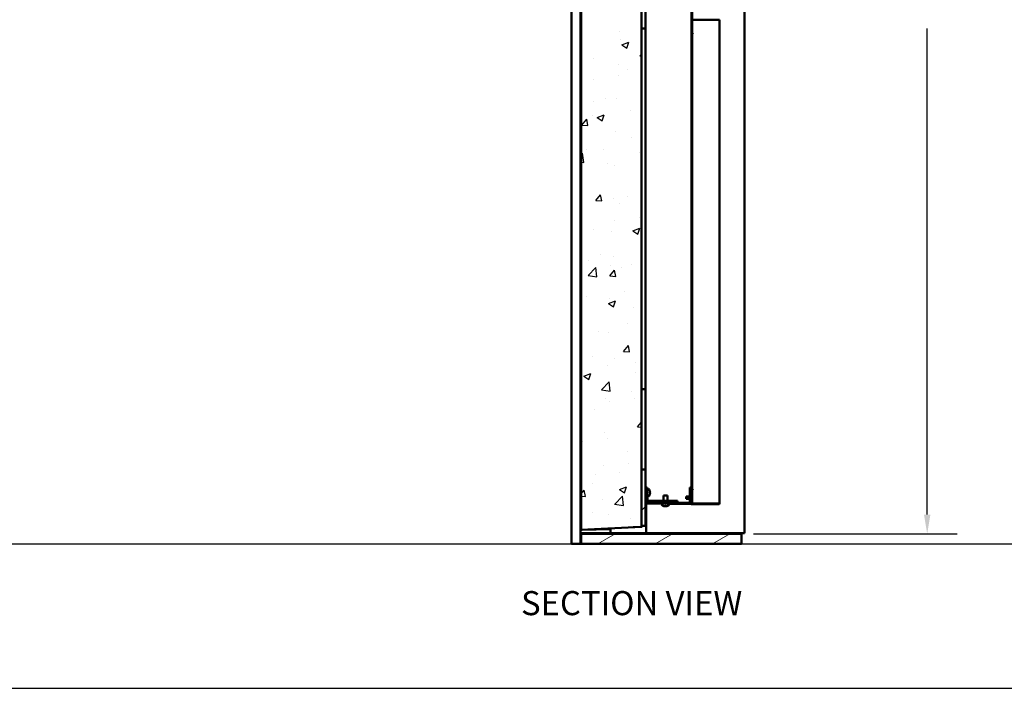
# Model space of a CAD drawing. Extents: x 3020 to 4403, y -5175 to -4807.
# Drawn here: x 3499 to 3560, y -4979 to -4938 of the extents above; entities that cross this region are included whole.
import ezdxf

# ---------------------------------------------------------------- set-up
doc = ezdxf.new("R2010")
doc.units = 0
doc.header["$LTSCALE"] = 15
doc.header["$MEASUREMENT"] = 0
doc.linetypes.add('SLD-Solid', pattern=[0])
doc.layers.get('0').update_dxf_attribs({"color": 6, "linetype": 'CONTINUOUS'})
doc.layers.get('Defpoints').update_dxf_attribs({"linetype": 'CONTINUOUS'})
doc.layers.add('ACAD', color=6, linetype='SLD-Solid')
doc.layers.add('Hatch (ANSI)', color=7, linetype='CONTINUOUS', lineweight=18)
doc.layers.add('Visible (ANSI)', color=7, linetype='CONTINUOUS', lineweight=50)
doc.styles.add('ACANSTS', font='romans.shx', dxfattribs={"height": 1})
doc.styles.add('SLDTEXTSTYLE3', font='txt')
doc.styles.get("Standard").update_dxf_attribs({"font": 'ROMANS.SHX'})
doc.dimstyles.get("Standard").update_dxf_attribs({"dimtxt": 0.18, "dimasz": 0.18, "dimexe": 0.18, "dimexo": 0.0625, "dimgap": 0.09, "dimtad": 0, "dimtih": 1, "dimtoh": 1, "dimdec": 4, "dimzin": 0, "dimdsep": 46, "dimtxsty": 'Standard', "dimcen": 0.09, "dimadec": 0, "dimazin": 0, "dimtfac": 1, "dimtdec": 4, "dimtofl": 0, "dimtmove": 0, "dimatfit": 3, "dimfxl": 1, "dimtolj": 1, "dimtzin": 0, "dimarcsym": 0})
pattern_1 = [(30, (3380.7493, -5036.477), (-0.892858, 1.546474), [])]

# ---------------------------------------------------------------- blocks, each defined once
blk = doc.blocks.new('BORDER')
blk.add_line((0, 0), (1, 0))
blk = doc.blocks.new('*D253')
at = {"color": 1, "linetype": 'ByBlock', "lineweight": -2, "transparency": 16777216}
for p, q in [((3542.416, -4884.789), (3575.788, -4884.789)), ((3573.913, -4885.982), (3573.913, -4918.133)), ((3573.913, -4969.084), (3573.913, -4936.933)), ((3546.716, -4970.277), (3575.788, -4970.277))]:
    blk.add_line(p, q, dxfattribs=at)
at = {"color": 1, "transparency": 16777216}
for points in [[(3573.715, -4885.982), (3574.112, -4885.982), (3573.913, -4884.789)], [(3573.715, -4969.084), (3574.112, -4969.084), (3573.913, -4970.277)]]:
    blk.add_solid(points, dxfattribs=at)
at = {"layer": 'Defpoints', "color": 0, "transparency": 16777216}
for p in [(3541.666, -4884.789), (3545.966, -4970.277), (3573.913, -4970.277)]:
    blk.add_point(p, dxfattribs=at)
at = {"color": 1, "transparency": 16777216, "insert": (3573.913, -4927.533), "char_height": 1, "attachment_point": 5, "rotation": 90, "style": 'ACANSTS'}
blk.add_mtext('\\A1;85{\\H1.000000x;\\S1/2;}" Masonry Opening', dxfattribs=at)
blk = doc.blocks.new('*D254')
at = {"color": 1, "linetype": 'ByBlock', "lineweight": -2, "transparency": 16777216}
for p, q in [((3540.415, -4890.168), (3557.106, -4890.168)), ((3555.231, -4891.361), (3555.231, -4921.653)), ((3555.231, -4968.46), (3555.231, -4938.167)), ((3544.41, -4969.653), (3557.106, -4969.653))]:
    blk.add_line(p, q, dxfattribs=at)
at = {"color": 1, "transparency": 16777216}
for points in [[(3555.032, -4891.361), (3555.43, -4891.361), (3555.231, -4890.168)], [(3555.032, -4968.46), (3555.43, -4968.46), (3555.231, -4969.653)]]:
    blk.add_solid(points, dxfattribs=at)
at = {"layer": 'Defpoints', "color": 0, "transparency": 16777216}
for p in [(3539.665, -4890.168), (3543.66, -4969.653), (3555.231, -4969.653)]:
    blk.add_point(p, dxfattribs=at)
at = {"color": 1, "transparency": 16777216, "insert": (3555.231, -4929.91), "char_height": 1, "attachment_point": 5, "rotation": 90, "style": 'ACANSTS'}
blk.add_mtext('\\A1;79{\\H1.000000x;\\S1/2;}" Clear Opening', dxfattribs=at)
blk = doc.blocks.new('*D255')
at = {"color": 1, "linetype": 'ByBlock', "lineweight": -2, "transparency": 16777216}
for p, q in [((3544.837, -4885.353), (3567.026, -4885.353)), ((3565.151, -4886.546), (3565.151, -4917.343)), ((3565.151, -4969.084), (3565.151, -4938.286)), ((3544.41, -4970.277), (3567.026, -4970.277))]:
    blk.add_line(p, q, dxfattribs=at)
at = {"color": 1, "transparency": 16777216}
for points in [[(3564.952, -4886.546), (3565.35, -4886.546), (3565.151, -4885.353)], [(3564.952, -4969.084), (3565.35, -4969.084), (3565.151, -4970.277)]]:
    blk.add_solid(points, dxfattribs=at)
at = {"layer": 'Defpoints', "color": 0, "transparency": 16777216}
for p in [(3544.087, -4885.353), (3543.66, -4970.277), (3565.151, -4970.277)]:
    blk.add_point(p, dxfattribs=at)
at = {"color": 1, "transparency": 16777216, "insert": (3565.151, -4927.815), "char_height": 1, "attachment_point": 5, "rotation": 90, "style": 'ACANSTS'}
blk.add_mtext('\\A1;84{\\H1.000000x;\\S15/16;}" O.A. Frame Height', dxfattribs=at)

msp = doc.modelspace()

# ---------------------------------------------------------------- hatches: boundary and pattern name
h = msp.add_hatch()
h.set_pattern_fill('AR-CONC', color=256, scale=0.625, style=0)
h.set_pattern_definition([(50, (0, -587.865), (4.4828761, -0.3922008), [0.46875, -5.15625]), (355, (0, -587.865), (-0.867196, 4.701201), [0.375, -4.125]), (100.451444, (0.3736, -587.8976), (3.6156803, 4.309), [0.3983762, -4.3821382]), (46.1842, (0, -586.615), (6.6702583, -1.0344955), [0.703125, -7.734375]), (96.63564, (0.556, -586.701), (5.841637, 6.088241), [0.597565, -6.573211]), (351.18416, (0, -586.615), (5.841637, 6.088241), [0.5625, -6.1875]), (21, (0.625, -586.9274), (3.730669, -2.516368), [0.46875, -5.15625]), (326, (0.625, -586.9274), (1.520721, 4.5321878), [0.375, -4.125]), (71.451445, (0.936, -587.137), (5.25139, 2.0158197), [0.3983762, -4.3821382]), (37.5, (0, -587.8649), (0.0759991, 2.0805866), [0, -4.075, 0, -4.1875, 0, -4.140625]), (7.5, (0, -587.865), (1.6441846, 2.4650732), [0, -2.3875, 0, -3.98125, 0, -1.578125]), (327.5, (-1.3938, -587.8649), (3.33639023, -0.14096795), [0, -1.5625, 0, -4.875, 0, -6.46875]), (317.5, (-2.0187, -587.865), (3.6449136, 0.6256561), [0, -2.03125, 0, -3.2375, 0, -4.59375])])
h.paths.add_polyline_path([(3533.659, -4969.40204), (3537.409, -4969.21454), (3537.409, -4969.15203), (3537.409, -4965.65203), (3537.409, -4893.40204), (3537.409, -4889.90204), (3537.409, -4889.83954), (3533.659, -4889.65204), (3533.659, -4969.40113)])
at = {"layer": 'Hatch (ANSI)'}
h = msp.add_hatch(dxfattribs=at)
h.set_pattern_fill('ANSI31', color=256, scale=14.285714, angle=75.0001754, style=0)
h.set_pattern_definition([(120.0002, (3380.7493, -5036.477), (-1.546471, -0.892862), [])])
h.paths.add_polyline_path([(3533.609, -4969.40113), (3533.659, -4969.40113), (3533.659, -4889.65204), (3533.659, -4889.65113), (3533.609, -4889.65113)])
h = msp.add_hatch(dxfattribs=at)
h.set_pattern_fill('ANSI31', color=256, scale=14.285714, style=0)
h.set_pattern_definition([(45, (3380.7493, -5036.477), (-1.26269, 1.26269), [])])
h.paths.add_polyline_path([(3537.659, -4889.90204), (3537.409, -4889.90204), (3537.409, -4893.40204), (3537.659, -4893.40204), (3537.659, -4892.27704), (3537.659, -4891.46213), (3537.659, -4891.28613)])
h.paths.add_polyline_path([(3537.409, -4969.15203), (3537.659, -4969.15203), (3537.659, -4967.76794), (3537.659, -4967.59194), (3537.659, -4966.77704), (3537.659, -4965.65203), (3537.409, -4965.65203)])
h = msp.add_hatch(dxfattribs=at)
h.set_pattern_fill('ANSI31', color=256, scale=14.285714, angle=90.0002105, style=0)
h.set_pattern_definition([(135.0002, (3380.7493, -5036.477), (-1.262686, -1.262695), [])])
h.paths.add_polyline_path([(3540.53429, -4891.28913), (3540.53429, -4967.78913), (3540.58429, -4967.78913), (3540.58429, -4891.28913)])
h = msp.add_hatch(dxfattribs=at)
h.set_pattern_fill('ANSI31', color=256, scale=14.285714, angle=-14.9999778, style=0)
h.set_pattern_definition(pattern_1)
edge = h.paths.add_edge_path()
edge.add_ellipse((3537.782, -4967.59194), major_axis=(0, -0.003), ratio=1, start_angle=270, end_angle=360)
edge.add_line((3537.782, -4967.59494), (3539.65891, -4967.59494))
edge.add_line((3539.65891, -4967.59494), (3539.65891, -4967.71494))
edge.add_line((3539.65891, -4967.71494), (3537.782, -4967.71494))
edge.add_ellipse((3537.782, -4967.59194), major_axis=(0, -0.123), ratio=1, start_angle=270, end_angle=360, ccw=False)
edge.add_line((3537.659, -4967.59194), (3537.659, -4966.77704))
edge.add_line((3537.659, -4966.77704), (3537.779, -4966.77704))
edge.add_line((3537.779, -4966.77704), (3537.779, -4967.59194))
h = msp.add_hatch(dxfattribs=at)
h.set_pattern_fill('ANSI31', color=256, scale=14.285714, angle=14.9999778, style=0)
h.set_pattern_definition([(60, (3380.7493, -5036.477), (-1.546474, 0.892858), [])])
edge = h.paths.add_edge_path()
edge.add_line((3540.48429, -4966.7648), (3540.43429, -4966.7648))
edge.add_line((3540.43429, -4966.7648), (3540.43429, -4967.71194))
edge.add_ellipse((3540.43129, -4967.71194), major_axis=(0, -0.003), ratio=1, start_angle=0, end_angle=90, ccw=False)
edge.add_line((3540.43129, -4967.71494), (3539.65891, -4967.71494))
edge.add_line((3539.65891, -4967.71494), (3537.782, -4967.71494))
edge.add_line((3537.782, -4967.71494), (3537.712, -4967.71494))
edge.add_ellipse((3537.712, -4967.76794), major_axis=(0, 0.053), ratio=1, start_angle=0, end_angle=90)
edge.add_line((3537.659, -4967.76794), (3537.659, -4969.15203))
edge.add_line((3537.659, -4969.15203), (3537.659, -4969.15259))
edge.add_line((3537.659, -4969.15259), (3537.709, -4969.15259))
edge.add_line((3537.709, -4969.15259), (3537.709, -4967.76794))
edge.add_ellipse((3537.712, -4967.76794), major_axis=(0, 0.003), ratio=1, start_angle=0, end_angle=90, ccw=False)
edge.add_line((3537.712, -4967.76494), (3540.43129, -4967.76494))
edge.add_ellipse((3540.43129, -4967.71194), major_axis=(0, -0.053), ratio=1, start_angle=0, end_angle=90)
edge.add_line((3540.48429, -4967.71194), (3540.48429, -4966.7648))
h = msp.add_hatch(dxfattribs=at)
h.set_pattern_fill('ANSI31', color=256, scale=14.285714, angle=-14.9999778, style=0)
h.set_pattern_definition(pattern_1)
h.paths.add_polyline_path([(3533.66022, -4969.65283), (3533.66022, -4970.27783), (3543.66022, -4970.27783), (3543.66022, -4969.65283)])

# ---------------------------------------------------------------- linework, layer by layer
for p, q in [((3495.822, -4970.27683), (3548.7472, -4970.27683)), ((3522.0346, -4970.27683), (3550.53864, -4970.27683)), ((3536.28662, -4970.27683), (3594.338, -4970.27683))]:
    msp.add_line(p, q)
at = {"color": 1}
msp.add_line((3555.54179, -4970.27683), (3586.65854, -4970.27683), dxfattribs=at)
at = {"layer": 'Visible (ANSI)'}
for p, q in [((3533.609, -4889.65113), (3533.609, -4969.40113)), ((3533.659, -4969.40113), (3533.659, -4889.65113)), ((3533.659, -4889.65204), (3533.659, -4969.40204)), ((3537.409, -4969.21454), (3537.409, -4889.83954)), ((3540.53429, -4891.28913), (3540.53429, -4967.78913)), ((3540.58429, -4967.78913), (3540.58429, -4891.28913)), ((3537.659, -4920.88803), (3537.659, -4938.16603)), ((3543.83022, -4930.03833), (3543.83022, -4969.62283)), ((3533.05853, -4970.27783), (3533.05853, -4934.93723)), ((3540.58429, -4937.6248), (3542.23158, -4937.6248)), ((3542.28458, -4937.6248), (3542.28458, -4967.7548)), ((3537.409, -4938.16603), (3537.659, -4938.16603)), ((3537.659, -4938.16603), (3537.659, -4960.64178)), ((3540.60944, -4938.4898), (3540.58429, -4938.4898)), ((3540.58729, -4938.49979), (3540.60944, -4938.49979)), ((3540.58729, -4938.4998), (3540.60944, -4938.4998)), ((3540.60944, -4938.4998), (3540.60944, -4938.4898)), ((3537.409, -4960.64178), (3537.659, -4960.64178)), ((3537.409, -4960.64178), (3537.659, -4960.64178)), ((3537.659, -4960.64178), (3537.659, -4960.64178)), ((3537.659, -4960.64178), (3537.659, -4965.65202)), ((3537.409, -4965.65202), (3537.659, -4965.65202)), ((3537.659, -4965.65203), (3537.409, -4965.65203)), ((3537.409, -4965.65203), (3537.409, -4969.15203)), ((3537.659, -4965.65202), (3537.659, -4965.65203)), ((3537.659, -4969.15203), (3537.659, -4965.65203)), ((3537.779, -4966.77703), (3537.659, -4966.77703)), ((3537.779, -4966.77704), (3537.659, -4966.77704)), ((3537.659, -4966.77704), (3537.659, -4967.59194)), ((3537.779, -4966.77704), (3537.779, -4966.77703)), ((3537.779, -4967.59194), (3537.779, -4966.77704)), ((3540.48429, -4966.7648), (3540.43429, -4966.7648)), ((3540.43429, -4966.7648), (3540.43429, -4967.71194)), ((3540.43429, -4966.7648), (3540.43429, -4966.7648)), ((3540.43429, -4966.7648), (3540.48429, -4966.7648)), ((3540.48429, -4967.71194), (3540.48429, -4966.7648)), ((3540.48429, -4966.7648), (3540.48429, -4966.7648)), ((3537.82549, -4966.84403), (3537.779, -4966.84403)), ((3537.82549, -4967.33603), (3537.779, -4967.33603)), ((3537.784, -4967.59494), (3537.784, -4967.33603)), ((3537.92667, -4967.10567), (3537.92667, -4967.0744)), ((3538.78391, -4967.59494), (3538.78391, -4967.26494)), ((3539.03391, -4967.59494), (3539.03391, -4967.26494)), ((3540.20929, -4967.33369), (3540.22318, -4967.3198)), ((3540.20929, -4967.46991), (3540.20929, -4967.33369)), ((3540.22318, -4967.3198), (3540.22318, -4967.4838)), ((3540.43429, -4967.3198), (3540.22318, -4967.3198)), ((3540.53429, -4967.3198), (3540.48429, -4967.3198)), ((3540.58429, -4966.88979), (3540.60944, -4966.88979)), ((3540.58429, -4966.8898), (3540.60944, -4966.8898)), ((3540.60944, -4966.8798), (3540.58729, -4966.8798)), ((3540.60944, -4966.8898), (3540.60944, -4966.8798)), ((3537.659, -4967.76794), (3537.659, -4969.15259)), ((3537.66114, -4967.75301), (3537.66114, -4967.75301)), ((3537.709, -4969.15259), (3537.709, -4967.76794)), ((3537.70965, -4967.69141), (3537.70965, -4967.71499)), ((3537.70965, -4967.76608), (3537.70965, -4969.62283)), ((3540.43129, -4967.71494), (3537.712, -4967.71494)), ((3537.712, -4967.71494), (3537.75865, -4967.71494)), ((3537.712, -4967.76494), (3540.43129, -4967.76494)), ((3537.75865, -4967.71494), (3537.75865, -4967.71493)), ((3539.65891, -4967.59494), (3537.782, -4967.59494)), ((3537.782, -4967.59494), (3538.78391, -4967.59494)), ((3537.782, -4967.71494), (3539.65891, -4967.71494)), ((3538.66291, -4967.81143), (3538.66291, -4967.76494)), ((3539.03391, -4967.59494), (3539.65891, -4967.59494)), ((3539.15491, -4967.81143), (3539.15491, -4967.76494)), ((3539.25574, -4967.78912), (3539.15491, -4967.78912)), ((3539.78415, -4967.78912), (3539.25724, -4967.78912)), ((3539.65891, -4967.71494), (3539.65891, -4967.59494)), ((3539.65891, -4967.59494), (3539.65891, -4967.59494)), ((3539.65891, -4967.71493), (3539.78415, -4967.71493)), ((3539.65891, -4967.71494), (3540.43129, -4967.71494)), ((3539.83415, -4967.71494), (3539.65891, -4967.71494)), ((3539.65891, -4967.71494), (3539.83415, -4967.71494)), ((3539.78415, -4967.71494), (3539.65891, -4967.71494)), ((3539.78415, -4967.78912), (3539.78415, -4967.76494)), ((3539.90825, -4967.78912), (3539.78415, -4967.78912)), ((3540.53129, -4967.78912), (3539.90915, -4967.78912)), ((3540.20929, -4967.46991), (3540.22318, -4967.4838)), ((3540.43429, -4967.4838), (3540.22318, -4967.4838)), ((3540.53429, -4967.4838), (3540.48429, -4967.4838)), ((3540.53429, -4967.78913), (3540.58429, -4967.78913)), ((3540.53444, -4967.78913), (3540.53444, -4967.81494)), ((3542.23158, -4967.7548), (3540.58429, -4967.7548)), ((3540.58429, -4967.76494), (3541.54029, -4967.76494)), ((3542.13444, -4967.76494), (3540.62444, -4967.76494)), ((3540.62444, -4967.81494), (3542.13444, -4967.81494)), ((3541.54107, -4967.76494), (3542.13444, -4967.76494)), ((3542.23158, -4967.76494), (3542.22444, -4967.76494)), ((3542.22444, -4967.76494), (3542.22444, -4967.81494)), ((3542.22444, -4967.76494), (3542.23158, -4967.76494)), ((3542.22444, -4967.81494), (3542.23158, -4967.81494)), ((3542.23458, -4967.7548), (3542.23458, -4967.76194)), ((3542.28458, -4967.76194), (3542.28458, -4967.7548)), ((3533.659, -4969.40204), (3537.409, -4969.21454)), ((3536.89971, -4969.24), (3537.45923, -4969.22465)), ((3536.91787, -4969.23909), (3537.4443, -4969.22465)), ((3537.409, -4969.15203), (3537.659, -4969.15203)), ((3537.4443, -4969.22465), (3537.4443, -4969.15203)), ((3537.4443, -4969.22465), (3537.45923, -4969.22465)), ((3537.45923, -4969.22465), (3537.45923, -4969.15203)), ((3537.659, -4969.15259), (3537.709, -4969.15259)), ((3533.609, -4969.40113), (3533.659, -4969.40113)), ((3533.609, -4969.62283), (3533.609, -4969.40113)), ((3533.609, -4969.62283), (3533.609, -4969.63283)), ((3533.6481, -4969.62283), (3533.609, -4969.62283)), ((3533.609, -4969.63283), (3533.609, -4970.27683)), ((3533.609, -4969.63283), (3533.659, -4969.63283)), ((3535.47772, -4969.62283), (3533.6481, -4969.62283)), ((3533.659, -4969.65283), (3533.659, -4969.62283)), ((3533.659, -4969.65283), (3533.66022, -4969.65283)), ((3533.659, -4970.27683), (3533.659, -4969.65283)), ((3533.66022, -4969.65283), (3533.66022, -4970.27783)), ((3543.66022, -4969.65283), (3533.66022, -4969.65283)), ((3533.70577, -4969.3997), (3535.47994, -4969.35446)), ((3535.47994, -4969.35413), (3533.71924, -4969.39902)), ((3535.47772, -4969.62283), (3535.47994, -4969.62283)), ((3535.47994, -4969.62283), (3535.47994, -4969.31099)), ((3535.51874, -4969.62283), (3535.47994, -4969.62283)), ((3537.64245, -4969.62283), (3535.51874, -4969.62283)), ((3535.5585, -4969.65283), (3535.5585, -4969.62283)), ((3537.604, -4969.65283), (3537.604, -4969.62283)), ((3537.70965, -4969.62283), (3537.64245, -4969.62283)), ((3543.77722, -4969.62283), (3537.70965, -4969.62283)), ((3543.66022, -4969.65283), (3543.66022, -4969.62283)), ((3543.66022, -4970.27783), (3543.66022, -4969.65283)), ((3543.83022, -4969.62283), (3543.77722, -4969.62283)), ((3533.11153, -4970.27783), (3533.05853, -4970.27783)), ((3533.556, -4970.27783), (3533.11153, -4970.27783)), ((3533.609, -4970.27783), (3533.556, -4970.27783)), ((3533.609, -4970.27683), (3533.659, -4970.27683)), ((3533.609, -4970.27683), (3533.609, -4970.27783)), ((3533.66022, -4970.27783), (3533.609, -4970.27783)), ((3533.66022, -4970.27783), (3543.66022, -4970.27783))]:
    msp.add_line(p, q, dxfattribs=at)
for centre, radius, start, end in [((3537.82549, -4966.87903), 0.035, 47.8056461, 90), ((3537.82549, -4967.30103), 0.035, 270, 312.1943539), ((3537.6342, -4967.09003), 0.3198, 24.1371068, 47.8056461), ((3537.6342, -4967.09003), 0.3198, 312.1943539, 335.8628932), ((3537.91947, -4966.9622), 0.0072, 5.1712485, 24.1371068), ((3537.91947, -4967.21786), 0.0072, 335.8628932, 354.8286202), ((3537.782, -4967.59194), 0.123, 180, 270), ((3537.712, -4967.76794), 0.053, 90, 180), ((3537.712, -4967.76794), 0.053, 163.6484293, 180), ((3537.712, -4967.76794), 0.053, 106.3521102, 163.6478898), ((3537.712, -4967.76794), 0.053, 106.3521102, 163.6478898), ((3537.712, -4967.76794), 0.053, 90, 106.3521417), ((3537.712, -4967.76794), 0.003, 90, 180), ((3537.782, -4967.59194), 0.003, 180, 270), ((3537.782, -4967.59194), 0.003, 180, 270), ((3538.69791, -4967.81143), 0.035, 180, 222.1943539), ((3538.90891, -4967.62014), 0.3198, 222.1943539, 245.8628932), ((3538.78108, -4967.90541), 0.0072, 245.8628932, 264.8285357), ((3539.03674, -4967.90541), 0.0072, 275.1714643, 294.1371068), ((3538.90891, -4967.62014), 0.3198, 294.1371068, 317.8056461), ((3539.11991, -4967.81143), 0.035, 317.8056461, 0), ((3539.90915, -4967.71412), 0.075, 180, 180.6253676), ((3539.90915, -4967.71412), 0.075, 222.656836, 270), ((3540.43129, -4967.71194), 0.003, 270, 0), ((3540.43129, -4967.71194), 0.053, 270, 0), ((3540.43129, -4967.71194), 0.003, 270, 0), ((3540.53729, -4967.76194), 0.053, 210.8557737, 266.9132032), ((3541.54029, -4967.71194), 0.053, 270, 306.0431295), ((3542.23158, -4967.76194), 0.053, 270, 0), ((3542.23158, -4967.76194), 0.003, 270, 0)]:
    msp.add_arc(centre, radius, start, end, dxfattribs=at)
for centre, major_axis, ratio, start_param, end_param in [((3542.23158, -4937.6248), (0.053, 0), 0.00001, 4.71245539, 6.28331776), ((3540.58729, -4938.49979), (-0.003, 0), 0.00001, 4.71238898, 6.28278533), ((3540.58729, -4938.4998), (-0.053, 0), 0.00001, 1.51415928, 1.57079633), ((3537.63503, -4967.09007), (-0.01297, -0.3194), 0.99618841, 1.81938737, 2.02963904), ((3537.63503, -4967.09946), (0.31844, 0.02786), 0.00354134, 5.86478844, 6.07504011), ((3537.63503, -4967.08061), (0.31844, -0.02786), 0.00354051, 0.20814512, 0.41839679), ((3537.63503, -4967.09), (0.01298, -0.3194), 0.9961884, 1.11194407, 1.32219574), ((3537.63503, -4967.08061), (0.31844, -0.02786), 0.00354134, 0.2081452, 0.41350106), ((3538.90891, -4967.26494), (-0.125, 0), 0.00001, 6.25584362, 9.39743627), ((3540.58729, -4966.8798), (0.053, 0), 0.00001, 4.65575832, 4.71239068), ((3537.78865, -4967.71493), (-0.03, 0), 0.00001, 4.99110926, 6.28281575), ((3538.90894, -4967.62097), (-0.3194, -0.01298), 0.99618844, 1.11194865, 1.32220032), ((3538.91833, -4967.62097), (-0.02786, -0.31844), 0.00354096, 0.20814475, 0.41839641), ((3538.91833, -4967.62097), (-0.02786, -0.31844), 0.00354088, 0.20814558, 0.20814969), ((3538.90891, -4967.91261), (-0.12783, 0), 0.00001, 1.44818263, 1.69342316), ((3538.89949, -4967.62097), (0.02786, -0.31844), 0.00354096, 5.8647889, 6.07504056), ((3538.89949, -4967.62096), (0.02786, -0.31845), 0.00354082, 6.07503562, 6.07503973), ((3538.90888, -4967.62097), (-0.3194, 0.01298), 0.99618844, 1.81939234, 2.029644), ((3539.25574, -4967.78912), (0.003, 0), 0.00001, 1.04720048, 1.57079633), ((3540.48129, -4967.78912), (0.053, 0), 0.00001, 4.71238898, 4.91183745), ((3540.53129, -4967.78912), (0.003, 0), 0.00001, 6.28224693, 7.85398163), ((3540.62444, -4967.81494), (-0.09, 0), 0.00001, 0.00050872, 1.57105063), ((3540.62444, -4967.76494), (-0.09, 0), 0.00001, 1.10841299, 1.57079633), ((3542.13444, -4967.76494), (0.09, 0), 0.00001, 4.71198151, 6.28237024), ((3542.13444, -4967.76494), (0.09, 0), 0.00001, 6.28229261, 7.85398163), ((3542.13444, -4967.81494), (0.09, 0), 0.00001, 4.71238898, 6.28414581), ((3542.23158, -4967.7548), (0.053, 0), 0.00001, 4.71238898, 6.28414184)]:
    msp.add_ellipse(centre, major_axis=major_axis, ratio=ratio, start_param=start_param, end_param=end_param, dxfattribs=at)
for points in [[(3537.94662, -4967.02401), (3537.94787, -4967.03), (3537.94897, -4967.03643), (3537.95042, -4967.0483), (3537.95077, -4967.05375), (3537.95076, -4967.06237), (3537.95039, -4967.06611), (3537.94893, -4967.07105), (3537.94785, -4967.0723), (3537.94662, -4967.07243)], [(3537.94662, -4967.10763), (3537.94787, -4967.10777), (3537.94897, -4967.10906), (3537.95042, -4967.11413), (3537.95077, -4967.1179), (3537.95076, -4967.12659), (3537.95039, -4967.13206), (3537.94893, -4967.14386), (3537.94785, -4967.15016), (3537.94662, -4967.15605)], [(3538.89131, -4967.93256), (3538.89118, -4967.93381), (3538.88988, -4967.93491), (3538.88481, -4967.93636), (3538.88104, -4967.93671), (3538.87236, -4967.9367), (3538.86688, -4967.93633), (3538.85508, -4967.93487), (3538.84878, -4967.93379), (3538.84289, -4967.93256)], [(3538.97493, -4967.93256), (3538.96895, -4967.93381), (3538.96252, -4967.93491), (3538.95064, -4967.93636), (3538.94519, -4967.93671), (3538.93657, -4967.9367), (3538.93283, -4967.93633), (3538.9279, -4967.93487), (3538.92664, -4967.93379), (3538.92651, -4967.93256)]]:
    msp.add_open_spline(points, degree=3, knots=[0, 0, 0, 0, 0.046630061, 0.046630061, 0.093260122, 0.093260122, 0.139909448, 0.139909448, 0.185663019, 0.185663019, 0.185663019, 0.185663019], dxfattribs=at)

# ---------------------------------------------------------------- block references
at = {"color": 1, "xscale": 229.4254302978516, "yscale": 172.0690727233887, "zscale": 229.4254302978516}
msp.add_blockref('BORDER', (3417.14671, -4979.27672), dxfattribs=at)

# ---------------------------------------------------------------- texts
at = {"layer": 'ACAD', "insert": (3536.80472, -4973.22115), "char_height": 1.5, "attachment_point": 2, "style": 'SLDTEXTSTYLE3'}
msp.add_mtext('SECTION VIEW', dxfattribs=at)

# ---------------------------------------------------------------- dimensions: what is measured, and where the dimension line sits
for base, p1, p2, text, picture, middle in [((3573.91338, -4970.27683), (3541.66637, -4884.78927), (3545.96607, -4970.27683), '<> Masonry Opening', '*D253', (3573.91338, -4927.53305)), ((3565.15072, -4970.27683), (3544.08722, -4885.35283), (3543.66022, -4970.27683), '<> O.A. Frame Height', '*D255', (3565.15072, -4927.81483))]:
    dim = msp.add_linear_dim(base=base, p1=p1, p2=p2, angle=90, text=text, dimstyle='Standard', override={"dimscale": 15, "dimtxt": 0.111111, "dimasz": 0.079536, "dimexe": 0.125, "dimexo": 0.05, "dimgap": 0.06, "dimzin": 1, "dimlunit": 5, "dimpost": '"', "dimtxsty": 'ACANSTS', "dimclrd": 1, "dimclre": 1, "dimclrt": 1, "dimadec": 8, "dimtfillclr": 1, "dimtzin": 1, "dimarcsym": 1})
    dim.commit()
    dim.dimension.update_dxf_attribs({"geometry": picture, "text_midpoint": middle, "dimtype": 160, "text_rotation": 90})
dim = msp.add_linear_dim(base=(3555.2309, -4969.65283), p1=(3539.66522, -4890.16783), p2=(3543.66022, -4969.65283), angle=90, text='<> Clear Opening', dimstyle='Standard', override={"dimscale": 15, "dimtxt": 0.111111, "dimasz": 0.079536, "dimexe": 0.125, "dimexo": 0.05, "dimgap": 0.06, "dimzin": 1, "dimlunit": 5, "dimpost": '"', "dimtxsty": 'ACANSTS', "dimclrd": 1, "dimclre": 1, "dimclrt": 1, "dimadec": 8, "dimtfillclr": 1, "dimtzin": 1, "dimarcsym": 1})
dim.commit()
dim.dimension.update_dxf_attribs({"geometry": '*D254', "text_midpoint": (3555.2309, -4929.91033), "text_rotation": 90})

doc.saveas('drawing.dxf')
